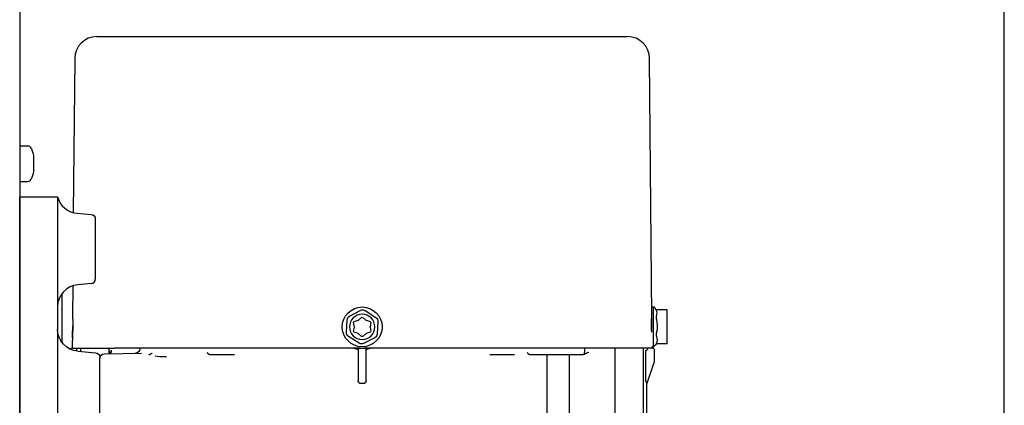
# Model space of a CAD drawing. Units: millimetres. Extents: x -1204 to 2497, y -1581 to 1820.
# Drawn here: x -923 to -701, y 18 to 105 of the extents above; entities that cross this region are included whole.
import ezdxf

# ---------------------------------------------------------------- set-up
doc = ezdxf.new("R2010")
doc.units = ezdxf.units.MM
doc.layers.add('BM_Visible', color=7, linetype='Continuous')

# ---------------------------------------------------------------- blocks, each defined once
blk = doc.blocks.new('bok 1')
at = {"layer": 'BM_Visible'}
for p, q in [((-77, 647.56), (-77, 398.98)), ((-59.64, 593.35), (-50.53, 593.35)), ((-50.53, 593.35), (-42.9, 593.35)), ((-42.9, 593.35), (0, 593.35)), ((0, 593.35), (42.9, 593.35)), ((42.9, 593.35), (50.53, 593.35)), ((50.53, 593.35), (59.64, 593.35)), ((-64.64, 588.39), (-64.95, 553.78)), ((65.15, 530.6), (64.64, 588.39)), ((-76.75, 568.79), (-75.16, 568.79)), ((-73.9, 566.58), (-73.9, 562.99)), ((-76.75, 560.79), (-75.16, 560.79)), ((-77, 549.85), (-77, 557.35)), ((-77, 557.35), (-68.5, 557.35)), ((-68.5, 557.35), (-68.5, 549.85)), ((-64.1, 553.63), (-60.91, 553.35)), ((-60, 552.36), (-60, 538.84)), ((-77, 405.85), (-77, 549.85)), ((-68.5, 549.85), (-68.5, 405.85)), ((-65.09, 537.34), (-65.15, 530.6)), ((-60.91, 537.85), (-63.94, 537.58)), ((-67.5, 535.6), (-67.5, 524.6)), ((-2.84, 530.55), (-0.3, 531.83)), ((0.7, 531.78), (3.08, 530.22)), ((65.1, 526.94), (65.1, 532.58)), ((65.13, 532.58), (65.51, 532.58)), ((65.51, 526.94), (65.51, 532.58)), ((68.6, 531.94), (66.11, 531.94)), ((68.6, 531.83), (68.6, 531.94)), ((68.6, 530.55), (68.6, 531.83)), ((-65.15, 530.6), (-65.13, 530.6)), ((-3.54, 526.87), (-3.38, 529.71)), ((-1.79, 529.28), (-0.91, 529.6)), ((-0.85, 529.64), (-0.13, 530.24)), ((0.13, 530.24), (0.85, 529.64)), ((0.91, 529.6), (1.79, 529.28)), ((3.54, 529.33), (3.38, 526.49)), ((65.1, 530.1), (65.1, 530.1)), ((68.6, 529.71), (68.6, 530.55)), ((68.6, 526.87), (68.6, 529.71)), ((-1.76, 528.13), (-1.92, 529.06)), ((-1.92, 527.14), (-1.76, 528.07)), ((-0.91, 526.6), (-1.79, 526.92)), ((1.79, 526.92), (0.91, 526.6)), ((1.92, 529.06), (1.76, 528.13)), ((1.76, 528.07), (1.92, 527.14)), ((65.51, 523.62), (65.51, 526.94)), ((-0.7, 524.42), (-3.08, 525.98)), ((-0.13, 525.96), (-0.85, 526.56)), ((0.85, 526.56), (0.13, 525.96)), ((2.84, 525.65), (0.3, 524.37)), ((68.6, 525.98), (68.6, 526.87)), ((68.6, 524.42), (68.6, 525.98)), ((-65.3, 523.35), (-65.18, 523.35)), ((-65.3, 523.35), (-65.3, 523.35)), ((-65.18, 523.35), (-55.62, 523.35)), ((-64.2, 522.65), (-64.2, 522.85)), ((-63.94, 522.62), (-59.91, 522.27)), ((-63.29, 522.56), (-63.29, 523.35)), ((-56.9, 522.09), (-56.9, 523.35)), ((-45.16, 523.35), (-55.62, 523.35)), ((-50.02, 523.35), (-50.02, 523.14)), ((-0.35, 523.35), (-45.16, 523.35)), ((-0.91, 522.69), (-0.91, 516.04)), ((-0.35, 523.35), (-0.34, 523.35)), ((-0.34, 523.35), (0.34, 523.35)), ((0.34, 523.35), (0.35, 523.35)), ((45.16, 523.35), (0.35, 523.35)), ((0.91, 516.04), (0.91, 522.69)), ((55.62, 523.35), (45.16, 523.35)), ((50.02, 523.35), (50.02, 522.35)), ((65.21, 523.35), (55.62, 523.35)), ((56.9, 494.52), (56.9, 523.35)), ((63.29, 394.35), (63.29, 523.35)), ((63.73, 522.69), (63.73, 516.04)), ((65.1, 523.62), (65.51, 523.62)), ((65.21, 523.35), (65.21, 523.62)), ((65.21, 523.35), (65.3, 523.35)), ((65.3, 523.35), (65.3, 523.35)), ((65.7, 520.43), (65.7, 522.95)), ((68.6, 524.26), (66.1, 524.26)), ((68.6, 524.26), (68.6, 524.42)), ((-59, 521.27), (-59, 521.07)), ((-59, 508.03), (-59, 521.07)), ((-58.02, 522.07), (-49.58, 522.21)), ((-33.88, 521.85), (-34.27, 521.85)), ((-28.73, 521.85), (-33.88, 521.85)), ((33.88, 521.85), (28.73, 521.85)), ((34.27, 521.85), (33.88, 521.85)), ((38.08, 521.85), (37.69, 521.85)), ((44.02, 521.85), (38.08, 521.85)), ((41.52, 521.85), (41.52, 403.35)), ((49.52, 521.85), (44.02, 521.85)), ((46.52, 521.85), (46.52, 403.35)), ((49.57, 521.85), (49.52, 521.85)), ((65.67, 520.27), (64, 515.35)), ((0, 515.35), (-0.42, 515.35)), ((0.42, 515.35), (0, 515.35)), ((64, 515.35), (64, 515.35)), ((64, 503.85), (64, 515.35))]:
    blk.add_line(p, q, dxfattribs=at)
blk.add_circle((0, 528.1), 4.48, dxfattribs=at)
at = {"layer": 'BM_Visible', "extrusion": (1.44636e-17, 1.74543e-16, -1)}
blk.add_circle((0, 528.1), 2.85, dxfattribs=at)
at = {"layer": 'BM_Visible'}
for centre, radius, start, end in [((-59.64, 588.35), 5, 90, 179.5), ((59.64, 588.35), 5, 0.5, 90), ((-76.75, 568.54), 0.25, 90.0005, 180.0068), ((-75.16, 567.99), 0.8, 22.6788, 90.0001), ((-76.75, 561.04), 0.25, 180.0068, 269.9995), ((-75.16, 561.59), 0.8, 269.9999, 337.3213), ((-63.66, 558.61), 5, 194.6493, 265), ((-61, 538.84), 1, 275, 0), ((-63.5, 532.6), 5, 95, 180), ((64.53, 531.07), 1.8, 28.4172, 56.9473), ((64.77, 531.19), 1.54, 335.2496, 24.7504), ((-0.98, 529.79), 0.2, 289.9906, 310.0094), ((0.98, 529.79), 0.2, 229.9906, 250.0094), ((-1.95, 528.1), 0.2, 349.9906, 10.0094), ((1.95, 528.1), 0.2, 169.9906, 190.0094), ((-0.98, 526.41), 0.2, 49.9906, 70.0094), ((0.98, 526.41), 0.2, 109.9906, 130.0094), ((-65.3, 522.95), 0.4, 90.0004, 158.4798), ((-0.5, 527.1), 4, 249.6551, 260.5174), ((0.5, 527.1), 4, 279.4826, 290.3461), ((65.3, 522.95), 0.4, 0.0003, 89.9995), ((49.52, 522.35), 0.5, 270, 0), ((65.2, 520.43), 0.5, 341.2212, 359.9991)]:
    blk.add_arc(centre, radius, start, end, dxfattribs=at)
at = {"layer": 'BM_Visible', "extrusion": (6.12323e-17, 0, -1)}
for centre, radius, start, end in [((82.82, 564.79), 9.1, 157.3226, 168.6236), ((82.82, 564.79), 9.1, 191.3764, 202.6774), ((61, 552.36), 1, 95, 180), ((-59.04, 528.28), 7.27, 168.6798, 188.9051), ((63.5, 527.6), 5, 275, 0), ((-64.09, 525.2), 2.21, 159.4013, 200.5987), ((50.97, 523.14), 0.95, 180, 269), ((1.5, 521.47), 1.72, 101.554, 112.4506), ((0.44, 522.83), 0.466, 2.7339, 29.5921), ((-1.46, 521.62), 1.57, 67.005, 78.9904), ((-0.44, 522.83), 0.467, 150.4282, 177.2458), ((-64.58, 522.03), 1.09, 48.3351, 69.6241), ((-64.56, 525.1), 1.76, 208.4805, 237.2526), ((58, 521.07), 1, 0, 89)]:
    blk.add_arc(centre, radius, start, end, dxfattribs=at)
at = {"layer": 'BM_Visible', "extrusion": (2.50356e-16, -3.32576e-14, -1)}
blk.add_arc((-0.15, 530.94), 1, 63.1052, 123.1052, dxfattribs=at)
at = {"layer": 'BM_Visible', "extrusion": (2.70239e-14, -1.74459e-14, -1)}
blk.add_arc((2.38, 529.65), 1, 3.1052, 63.1052, dxfattribs=at)
at = {"layer": 'BM_Visible', "extrusion": (1.80822e-14, 6.55577e-15, -1)}
blk.add_arc((1.72, 529.09), 0.2, 349.9906, 70.0094, dxfattribs=at)
at = {"layer": 'BM_Visible', "extrusion": (-1.90331e-14, 1.60274e-14, -1)}
blk.add_arc((0, 530.09), 0.2, 49.9906, 130.0094, dxfattribs=at)
at = {"layer": 'BM_Visible', "extrusion": (-1.53936e-13, -7.40786e-14, -1)}
blk.add_arc((-1.72, 529.09), 0.2, 109.9906, 190.0094, dxfattribs=at)
at = {"layer": 'BM_Visible', "extrusion": (-1.4084e-14, -4.55303e-15, -1)}
blk.add_arc((-2.54, 529.39), 1, 123.1052, 183.1052, dxfattribs=at)
at = {"layer": 'BM_Visible', "extrusion": (1.72775e-15, 9.44225e-15, -1)}
blk.add_arc((1.72, 527.11), 0.2, 289.9906, 10.0094, dxfattribs=at)
at = {"layer": 'BM_Visible', "extrusion": (2.01788e-14, -6.65193e-14, -1)}
blk.add_arc((-1.72, 527.11), 0.2, 169.9906, 250.0094, dxfattribs=at)
at = {"layer": 'BM_Visible', "extrusion": (-1.502e-16, -3.8974e-15, -1)}
blk.add_arc((2.54, 526.81), 1, 303.1052, 3.1052, dxfattribs=at)
at = {"layer": 'BM_Visible', "extrusion": (-6.45657e-14, 5.42464e-14, -1)}
blk.add_arc((0, 526.11), 0.2, 229.9906, 310.0094, dxfattribs=at)
at = {"layer": 'BM_Visible', "extrusion": (-1.02776e-14, 1.03169e-14, -1)}
blk.add_arc((-2.38, 526.55), 1, 183.1052, 243.1052, dxfattribs=at)
at = {"layer": 'BM_Visible', "extrusion": (2.05928e-15, -1.30277e-15, -1)}
blk.add_arc((0.15, 525.26), 1, 243.1052, 303.1052, dxfattribs=at)
at = {"layer": 'BM_Visible', "extrusion": (6.12323e-17, 6.93889e-15, -1)}
blk.add_arc((60, 521.27), 1, 95, 180, dxfattribs=at)
at = {"layer": 'BM_Visible'}
for start_param, end_param in [(0.001649, 0.828496), (6.265483, 6.284834)]:
    blk.add_ellipse((-57.27, 522.89), major_axis=(0.737, -0.676), ratio=0.840543, start_param=start_param, end_param=end_param, dxfattribs=at)
for points, degree, knots in [([(66.11, 531.93), (66.12, 531.92), (66.12, 531.91), (66.13, 531.9), (66.13, 531.89), (66.14, 531.88), (66.14, 531.87), (66.15, 531.86), (66.15, 531.85), (66.16, 531.84), (66.16, 531.83)], 5, [0.6987313, 0.6987313, 0.6987313, 0.6987313, 0.6987313, 0.6987313, 0.8967366, 0.8967366, 0.8967366, 0.8967366, 0.8967366, 1, 1, 1, 1, 1, 1]), ([(-65.13, 530.6), (-65.12, 530.6), (-65.12, 530.53), (-65.11, 530.39), (-65.1, 530.2), (-65.09, 529.71), (-65.08, 529.41), (-65.08, 529.07), (-65.07, 528.71), (-65.08, 527.99), (-65.08, 527.61), (-65.09, 527.25), (-65.1, 526.91), (-65.12, 526.32), (-65.13, 526.07), (-65.14, 525.87), (-65.15, 525.72), (-65.16, 525.65)], 5, [0, 0, 0, 0, 0, 0, 0.25, 0.25, 0.25, 0.25, 0.5, 0.5, 0.5, 0.5, 0.75, 0.75, 0.75, 0.75, 1, 1, 1, 1, 1, 1]), ([(65.1, 526.93), (65.09, 527.15), (65.09, 527.38), (65.08, 527.61), (65.08, 527.86), (65.07, 528.49), (65.07, 528.88), (65.08, 529.25), (65.08, 529.58), (65.09, 529.86), (65.09, 529.86), (65.09, 529.94), (65.09, 530.01), (65.1, 530.07), (65.1, 530.14), (65.1, 530.19)], 5, [0.1842246, 0.1842246, 0.1842246, 0.1842246, 0.1842246, 0.1842246, 0.3397608, 0.3397608, 0.3397608, 0.3397608, 0.588206, 0.588206, 0.588206, 0.5897608, 0.5897608, 0.5897608, 0.6555362, 0.6555362, 0.6555362, 0.6555362, 0.6555362, 0.6555362]), ([(66.16, 530.55), (66.15, 530.52), (66.14, 530.49), (66.13, 530.45), (66.12, 530.41), (66.11, 530.36), (66.11, 530.32), (66.1, 530.27), (66.1, 530.22), (66.1, 530.16), (66.11, 530.11), (66.11, 530.05), (66.11, 529.99), (66.12, 529.94), (66.13, 529.88), (66.14, 529.82), (66.14, 529.79), (66.15, 529.77), (66.15, 529.75), (66.16, 529.73), (66.16, 529.71)], 5, [0, 0, 0, 0, 0, 0, 0.3015194, 0.3015194, 0.3015194, 0.3015194, 0.3015194, 0.6038336, 0.6038336, 0.6038336, 0.6038336, 0.6038336, 0.8967367, 0.8967367, 0.8967367, 0.8967367, 0.8967367, 1, 1, 1, 1, 1, 1]), ([(-4.46, 527.67), (-4.48, 527.75), (-4.49, 527.84), (-4.5, 527.93), (-4.5, 528.01), (-4.5, 528.11), (-4.5, 528.12), (-4.5, 528.14), (-4.5, 528.22), (-4.49, 528.31), (-4.49, 528.38), (-4.48, 528.45), (-4.46, 528.53)], 5, [0.4454569, 0.4454569, 0.4454569, 0.4454569, 0.4454569, 0.4454569, 0.5010733, 0.5010733, 0.5010733, 0.5010733, 0.5084052, 0.5084052, 0.5084052, 0.5556165, 0.5556165, 0.5556165, 0.5556165, 0.5556165, 0.5556165]), ([(4.46, 528.53), (4.48, 528.46), (4.49, 528.39), (4.49, 528.31), (4.5, 528.22), (4.5, 528.14), (4.5, 528.12), (4.5, 528.11), (4.5, 528.01), (4.5, 527.93), (4.49, 527.84), (4.48, 527.76), (4.46, 527.67)], 5, [0.4455308, 0.4455308, 0.4455308, 0.4455308, 0.4455308, 0.4455308, 0.4927403, 0.4927403, 0.4927403, 0.5012171, 0.5012171, 0.5012171, 0.5012171, 0.5556863, 0.5556863, 0.5556863, 0.5556863, 0.5556863, 0.5556863]), ([(66.22, 527.16), (66.21, 527.15), (66.21, 527.13), (66.21, 527.12), (66.21, 527.1), (66.2, 527.09), (66.2, 527.08), (66.2, 527.07), (66.2, 527.06), (66.2, 527.05), (66.2, 527.04), (66.19, 527.03), (66.19, 527.02), (66.19, 527.01), (66.19, 527), (66.19, 526.99), (66.18, 526.97), (66.18, 526.94), (66.17, 526.91), (66.17, 526.89), (66.16, 526.87)], 5, [0.8975467, 0.8975467, 0.8975467, 0.8975467, 0.8975467, 0.8975467, 0.9180374, 0.9180374, 0.9180374, 0.9282827, 0.9282827, 0.9282827, 0.938528, 0.938528, 0.938528, 0.9487734, 0.9487734, 0.9487734, 0.9590187, 0.9590187, 0.9590187, 1, 1, 1, 1, 1, 1]), ([(66.16, 526.87), (66.15, 526.81), (66.14, 526.74), (66.13, 526.68), (66.12, 526.62), (66.11, 526.56), (66.11, 526.49), (66.1, 526.43), (66.1, 526.38), (66.1, 526.32), (66.11, 526.27), (66.11, 526.21), (66.11, 526.17), (66.12, 526.12), (66.13, 526.08), (66.14, 526.04), (66.14, 526.03), (66.15, 526.01), (66.15, 526), (66.16, 525.99), (66.16, 525.98)], 5, [0, 0, 0, 0, 0, 0, 0.301519, 0.301519, 0.301519, 0.301519, 0.301519, 0.603834, 0.603834, 0.603834, 0.603834, 0.603834, 0.896737, 0.896737, 0.896737, 0.896737, 0.896737, 1, 1, 1, 1, 1, 1]), ([(-64.2, 523.35), (-64.2, 523.34), (-64.2, 523.31), (-64.2, 523.27), (-64.2, 523.21), (-64.2, 523.14), (-64.2, 523.06), (-64.2, 522.97), (-64.2, 522.9), (-64.2, 522.85)], 3, [0, 0, 0, 0, 0.071429, 0.142857, 0.285714, 0.428571, 0.571429, 0.714286, 1, 1, 1, 1]), ([(-0.91, 522.85), (-0.91, 522.84), (-0.91, 522.82), (-0.91, 522.81), (-0.91, 522.8), (-0.91, 522.78), (-0.91, 522.77), (-0.91, 522.77), (-0.91, 522.76), (-0.91, 522.75), (-0.91, 522.74), (-0.91, 522.73), (-0.91, 522.73), (-0.91, 522.72), (-0.91, 522.72), (-0.91, 522.71), (-0.91, 522.71), (-0.91, 522.71), (-0.91, 522.71), (-0.91, 522.7), (-0.91, 522.7), (-0.91, 522.7), (-0.91, 522.7), (-0.91, 522.7), (-0.91, 522.69)], 5, [0, 0, 0, 0, 0, 0, 0.458211, 0.458211, 0.458211, 0.458211, 0.458211, 0.726126, 0.726126, 0.726126, 0.726126, 0.870136, 0.870136, 0.870136, 0.870136, 0.870136, 0.94805, 0.94805, 0.94805, 0.94805, 0.94805, 1, 1, 1, 1, 1, 1]), ([(-0.85, 523.06), (-0.83, 523.09), (-0.82, 523.12), (-0.8, 523.15), (-0.77, 523.17), (-0.75, 523.2), (-0.73, 523.22), (-0.7, 523.24), (-0.67, 523.26), (-0.65, 523.28), (-0.59, 523.31), (-0.55, 523.32), (-0.52, 523.33), (-0.49, 523.34), (-0.46, 523.35), (-0.44, 523.35), (-0.43, 523.35), (-0.42, 523.35), (-0.4, 523.35), (-0.39, 523.35)], 5, [0, 0, 0, 0, 0, 0, 0.295977, 0.295977, 0.295977, 0.295977, 0.295977, 0.591935, 0.591935, 0.591935, 0.591935, 0.888163, 0.888163, 0.888163, 0.888163, 0.888163, 1, 1, 1, 1, 1, 1]), ([(0.39, 523.35), (0.42, 523.35), (0.46, 523.35), (0.49, 523.34), (0.53, 523.33), (0.59, 523.31), (0.62, 523.3), (0.65, 523.28), (0.68, 523.26), (0.73, 523.22), (0.75, 523.2), (0.78, 523.17), (0.8, 523.14), (0.82, 523.11), (0.82, 523.1), (0.83, 523.09), (0.83, 523.08), (0.84, 523.07), (0.85, 523.06)], 5, [0.0000386, 0.0000386, 0.0000386, 0.0000386, 0.0000386, 0.0000386, 0.2964704, 0.2964704, 0.2964704, 0.2964704, 0.5929474, 0.5929474, 0.5929474, 0.5929474, 0.8893107, 0.8893107, 0.8893107, 0.8893107, 0.8893107, 1, 1, 1, 1, 1, 1]), ([(0.91, 522.69), (0.91, 522.7), (0.91, 522.7), (0.91, 522.7), (0.91, 522.7), (0.91, 522.71), (0.91, 522.72), (0.91, 522.72), (0.91, 522.73), (0.91, 522.74), (0.91, 522.74), (0.91, 522.76), (0.91, 522.78), (0.91, 522.81), (0.91, 522.83), (0.91, 522.85)], 5, [0, 0, 0, 0, 0, 0, 0.0533257, 0.0533257, 0.0533257, 0.0533257, 0.2482851, 0.2482851, 0.2482851, 0.25, 0.25, 0.25, 1, 1, 1, 1, 1, 1]), ([(63.85, 522.85), (63.84, 522.84), (63.82, 522.82), (63.81, 522.81), (63.8, 522.8), (63.79, 522.78), (63.78, 522.77), (63.77, 522.77), (63.77, 522.76), (63.76, 522.75), (63.75, 522.74), (63.74, 522.73), (63.74, 522.73), (63.74, 522.72), (63.73, 522.72), (63.73, 522.71), (63.73, 522.71), (63.73, 522.71), (63.73, 522.71), (63.73, 522.7), (63.73, 522.7), (63.73, 522.7), (63.73, 522.7), (63.73, 522.7), (63.73, 522.69)], 5, [0, 0, 0, 0, 0, 0, 0.458211, 0.458211, 0.458211, 0.458211, 0.458211, 0.726126, 0.726126, 0.726126, 0.726126, 0.870136, 0.870136, 0.870136, 0.870136, 0.870136, 0.94805, 0.94805, 0.94805, 0.94805, 0.94805, 1, 1, 1, 1, 1, 1]), ([(64.2, 523.06), (64.2, 523.09), (64.2, 523.13), (64.2, 523.18), (64.2, 523.23), (64.2, 523.27), (64.2, 523.3), (64.2, 523.33), (64.2, 523.34), (64.2, 523.35)], 3, [0, 0, 0, 0, 0.285714, 0.428571, 0.571429, 0.714286, 0.857143, 0.928571, 1, 1, 1, 1]), ([(66.16, 524.42), (66.15, 524.39), (66.14, 524.36), (66.13, 524.33), (66.12, 524.31), (66.11, 524.29), (66.11, 524.28), (66.11, 524.27), (66.1, 524.26), (66.1, 524.26), (66.1, 524.26)], 5, [0, 0, 0, 0, 0, 0, 0.3015194, 0.3015194, 0.3015194, 0.3015194, 0.3015194, 0.5520689, 0.5520689, 0.5520689, 0.5520689, 0.5520689, 0.5520689]), ([(-47.93, 521.85), (-47.93, 521.85), (-47.93, 521.85), (-47.92, 521.86), (-47.9, 521.86), (-47.88, 521.87), (-47.86, 521.89), (-47.83, 521.9), (-47.8, 521.91), (-47.78, 521.92), (-47.75, 521.94), (-47.72, 521.96), (-47.68, 521.98), (-47.63, 522.01), (-47.58, 522.03), (-47.51, 522.07), (-47.45, 522.11), (-47.38, 522.14), (-47.31, 522.17), (-47.26, 522.2), (-47.22, 522.21)], 3, [0, 0, 0, 0, 0.0089286, 0.0178571, 0.0357143, 0.0714286, 0.1071429, 0.1428571, 0.1785714, 0.2142857, 0.25, 0.2857143, 0.3571429, 0.4285714, 0.5, 0.5714286, 0.7142857, 0.7857143, 0.8571429, 1, 1, 1, 1]), ([(-34.27, 521.85), (-34.35, 521.85), (-34.48, 521.97), (-34.63, 522.09), (-34.63, 522.09), (-34.65, 522.11), (-34.66, 522.12), (-34.7, 522.15), (-34.72, 522.17), (-34.79, 522.24), (-34.83, 522.29), (-34.83, 522.35)], 3, [0, 0, 0, 0, 0.5, 0.5, 0.5625, 0.5625, 0.625, 0.625, 0.75, 0.75, 1, 1, 1, 1]), ([(37.69, 521.85), (37.62, 521.85), (37.49, 521.97), (37.34, 522.09), (37.34, 522.09), (37.32, 522.11), (37.3, 522.12), (37.27, 522.15), (37.25, 522.17), (37.18, 522.24), (37.14, 522.29), (37.13, 522.35)], 3, [0, 0, 0, 0, 0.5, 0.5, 0.5625, 0.5625, 0.625, 0.625, 0.75, 0.75, 1, 1, 1, 1]), ([(50.93, 522.35), (50.59, 522.23), (50.37, 522.14), (50.22, 522.07), (50.18, 522.05), (50.12, 522.02), (50.09, 522.01), (50.01, 521.97), (49.96, 521.95), (49.8, 521.88), (49.69, 521.85), (49.57, 521.85)], 3, [0, 0, 0, 0, 0.5, 0.5, 0.5625, 0.5625, 0.625, 0.625, 0.75, 0.75, 1, 1, 1, 1]), ([(-0.61, 515.47), (-0.65, 515.51), (-0.68, 515.56), (-0.72, 515.61), (-0.76, 515.66), (-0.8, 515.72), (-0.81, 515.73), (-0.82, 515.74), (-0.82, 515.75), (-0.83, 515.76), (-0.84, 515.78), (-0.86, 515.81), (-0.88, 515.85), (-0.89, 515.89), (-0.89, 515.9), (-0.9, 515.9), (-0.9, 515.93), (-0.91, 515.96), (-0.91, 515.98), (-0.91, 516), (-0.91, 516.04)], 5, [0, 0, 0, 0, 0, 0, 0.4375, 0.4375, 0.4375, 0.4375, 0.5, 0.5, 0.5, 0.5, 0.75, 0.75, 0.75, 0.75, 0.8, 0.8, 0.8, 1, 1, 1, 1, 1, 1]), ([(0.91, 516.04), (0.91, 516.01), (0.91, 516), (0.91, 515.98), (0.91, 515.95), (0.9, 515.93), (0.9, 515.91), (0.89, 515.9), (0.88, 515.85), (0.87, 515.83), (0.86, 515.81), (0.84, 515.78), (0.78, 515.69), (0.74, 515.63), (0.69, 515.57), (0.65, 515.52), (0.61, 515.47)], 5, [0, 0, 0, 0, 0, 0, 0.125, 0.125, 0.125, 0.25, 0.25, 0.25, 0.25, 0.5, 0.5, 0.5, 0.5, 1, 1, 1, 1, 1, 1]), ([(64, 515.47), (64, 515.51), (63.99, 515.56), (63.98, 515.61), (63.96, 515.66), (63.93, 515.72), (63.93, 515.73), (63.92, 515.74), (63.91, 515.75), (63.91, 515.76), (63.89, 515.78), (63.87, 515.81), (63.84, 515.85), (63.8, 515.9), (63.78, 515.92), (63.77, 515.94), (63.75, 515.96), (63.73, 515.99), (63.73, 516), (63.73, 516.02), (63.73, 516.04)], 5, [0, 0, 0, 0, 0, 0, 0.4375, 0.4375, 0.4375, 0.4375, 0.5, 0.5, 0.5, 0.5, 0.75, 0.75, 0.75, 0.75, 0.9, 0.9, 0.9, 1, 1, 1, 1, 1, 1]), ([(-0.42, 515.35), (-0.43, 515.35), (-0.45, 515.35), (-0.46, 515.35), (-0.47, 515.36), (-0.48, 515.36), (-0.48, 515.36), (-0.48, 515.36), (-0.48, 515.36), (-0.49, 515.37), (-0.51, 515.37), (-0.52, 515.38), (-0.53, 515.39), (-0.54, 515.4), (-0.56, 515.41), (-0.58, 515.43), (-0.59, 515.44), (-0.6, 515.46), (-0.61, 515.47)], 5, [0, 0, 0, 0, 0, 0, 0.25, 0.25, 0.25, 0.252505, 0.252505, 0.252505, 0.252505, 0.252505, 0.569017, 0.569017, 0.569017, 0.569017, 0.569017, 1, 1, 1, 1, 1, 1]), ([(0.61, 515.47), (0.6, 515.46), (0.59, 515.44), (0.58, 515.43), (0.57, 515.42), (0.55, 515.41), (0.55, 515.41), (0.55, 515.41), (0.55, 515.41), (0.54, 515.39), (0.53, 515.38), (0.51, 515.37), (0.5, 515.37), (0.48, 515.36), (0.47, 515.36), (0.46, 515.35), (0.44, 515.35), (0.43, 515.35), (0.42, 515.35)], 5, [0, 0, 0, 0, 0, 0, 0.375, 0.375, 0.375, 0.3751117, 0.3751117, 0.3751117, 0.3751117, 0.3751117, 0.7570074, 0.7570074, 0.7570074, 0.7570074, 0.7570074, 1, 1, 1, 1, 1, 1]), ([(64, 515.35), (64, 515.35), (64, 515.35), (64, 515.35), (64, 515.36), (64, 515.36), (64, 515.37), (64, 515.38), (64, 515.4), (64, 515.42), (64, 515.44), (64, 515.46), (64, 515.47)], 3, [0, 0, 0, 0, 0.0089286, 0.0178571, 0.0357143, 0.0714286, 0.1428571, 0.2857143, 0.4285714, 0.5714286, 0.7142857, 1, 1, 1, 1])]:
    blk.add_open_spline(points, degree=degree, knots=knots, dxfattribs=at)
for points, degree in [([(-65.11, 526.65), (-65.1, 526.94), (-65.09, 527.27), (-65.08, 527.63), (-65.08, 527.99), (-65.08, 528.35)], 5), ([(-65.16, 525.65), (-65.17, 525.19), (-65.17, 524.73), (-65.17, 524.27), (-65.18, 523.81), (-65.18, 523.35)], 5), ([(-65.16, 525.65), (-65.15, 525.72), (-65.14, 525.86), (-65.13, 526.06), (-65.12, 526.31), (-65.11, 526.6)], 5), ([(-64.19, 522.65), (-64.19, 522.83), (-64.19, 522.99), (-64.19, 523.13), (-64.18, 523.25), (-64.18, 523.35)], 5), ([(-56.72, 522.09), (-56.63, 522.44), (-56.5, 522.73), (-56.35, 522.89)], 3), ([(-1.89, 523.35), (-1.86, 523.34), (-1.83, 523.33), (-1.8, 523.32), (-1.79, 523.31), (-1.77, 523.31), (-1.76, 523.3)], 1), ([(-1.44, 523.21), (-1.43, 523.21), (-1.41, 523.21), (-1.39, 523.2), (-1.38, 523.2), (-1.36, 523.19), (-1.34, 523.19), (-1.33, 523.19), (-1.31, 523.18)], 1), ([(-1.16, 523.15), (-1.16, 523.15), (-1.16, 523.15), (-1.16, 523.15)], 3), ([(1.16, 523.15), (1.16, 523.15), (1.16, 523.15), (1.16, 523.15)], 3), ([(1.44, 523.21), (1.43, 523.21), (1.41, 523.21), (1.39, 523.2), (1.38, 523.2), (1.36, 523.19), (1.34, 523.19), (1.33, 523.19), (1.31, 523.18)], 1), ([(64.18, 523.35), (64.18, 523.3), (64.19, 523.25), (64.19, 523.21), (64.19, 523.18), (64.19, 523.15)], 5), ([(64.19, 523.15), (64.19, 523.14), (64.2, 523.1), (64.2, 523.06)], 3), ([(-56.7, 522.09), (-56.67, 522.11), (-56.63, 522.13), (-56.6, 522.15), (-56.57, 522.18), (-56.54, 522.2), (-56.54, 522.21)], 1), ([(-56.53, 522.22), (-56.53, 522.22), (-56.53, 522.22), (-56.53, 522.22), (-56.53, 522.22), (-56.53, 522.22), (-56.53, 522.22)], 1), ([(-44.01, 521.36), (-45.14, 521.35), (-45.98, 521.4), (-46.53, 521.51)], 3)]:
    blk.add_open_spline(points, degree=degree, dxfattribs=at)

msp = doc.modelspace()

# ---------------------------------------------------------------- linework, layer by layer
at = {"layer": 'BM_Visible'}
msp.add_line((-701.15, -377.25), (-701.15, 495.68), dxfattribs=at)

# ---------------------------------------------------------------- block references
msp.add_blockref('bok 1', (-845.53, -492.25))

doc.saveas('drawing.dxf')
